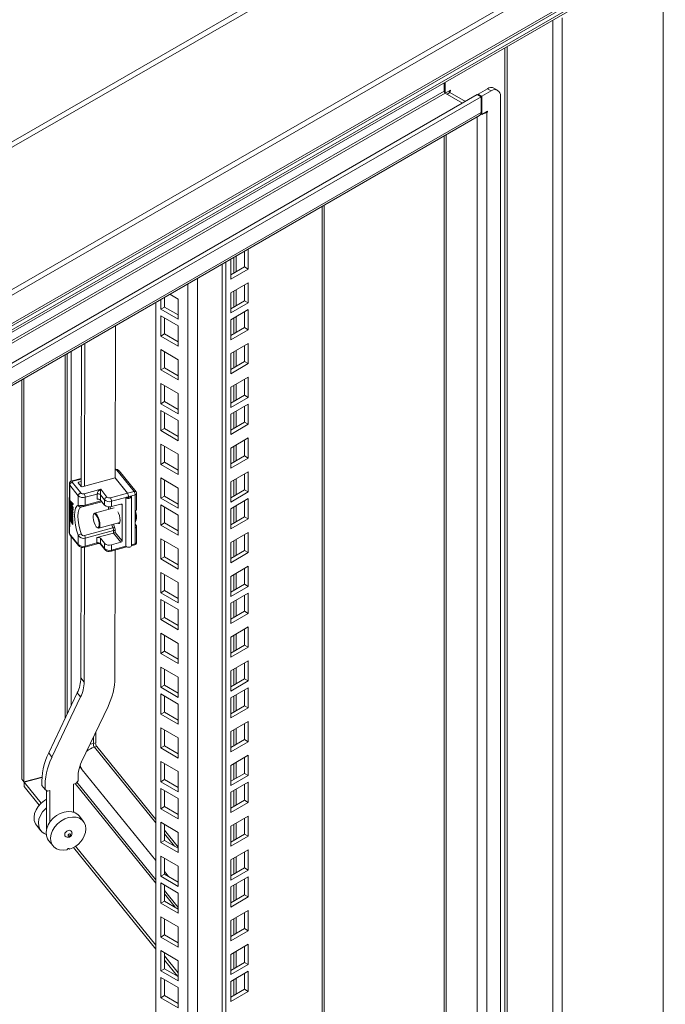
# Model space of a CAD drawing. Units: millimetres. Extents: x 63 to 8538, y 73 to 6060.
# Drawn here: x 7032 to 7164, y 5037 to 5239 of the extents above; entities that cross this region are included whole.
import ezdxf

# ---------------------------------------------------------------- set-up
doc = ezdxf.new("R2010")
doc.units = ezdxf.units.MM
doc.header["$LTSCALE"] = 5

msp = doc.modelspace()

# ---------------------------------------------------------------- linework, layer by layer
at = {"linetype": 'Continuous', "lineweight": 18}
for p, q in [((7427.13, 5442.93), (6870.56, 5121.62)), ((6871.25, 5120.89), (7427.83, 5442.19)), ((6870.74, 5091.44), (7453.59, 5427.91)), ((7453.94, 5426.98), (6870.96, 5090.43)), ((6870.91, 5084.13), (7453.42, 5420.41)), ((6870.96, 5084.63), (7453.94, 5421.18)), ((7425.46, 5403.43), (6880.58, 5088.88)), ((6880.92, 5088.6), (7424.55, 5402.44)), ((7163.36, 5250.99), (7163.36, 4613)), ((7140.73, 4601.07), (7140.73, 5238.59)), ((7142.69, 4601.07), (7142.69, 5239.06)), ((7130.92, 4606.47), (7130.92, 5232.93)), ((7131.38, 5233.19), (7131.38, 4606.47)), ((7118.52, 5224.06), (7118.52, 5225.77)), ((7118.7, 5223.69), (7118.7, 5225.87)), ((7127.38, 5224.56), (7125.49, 5223.47)), ((7128.13, 5224.12), (7127.38, 5224.56)), ((7129.46, 5224.25), (7128.71, 5224.69)), ((7118.52, 5224.06), (6889.09, 5091.61)), ((6889.38, 5091.26), (7118.74, 5223.66)), ((7125.3, 5223.36), (6891.64, 5088.47)), ((7126.06, 5222.92), (6892.12, 5087.87)), ((7119.84, 5224.29), (7118.74, 5223.66)), ((7118.74, 5223.66), (7122.29, 5221.62)), ((7119.68, 5223.77), (7119.12, 5223.45)), ((7119.68, 5224.03), (7119.53, 5224.12)), ((7119.84, 5224.12), (7119.68, 5224.21)), ((7119.68, 5224.03), (7119.84, 5224.12)), ((7119.68, 5223.77), (7119.68, 5224.03)), ((7119.68, 5223.77), (7122.85, 5221.94)), ((7119.84, 5224.12), (7119.84, 5224.29)), ((7126.06, 5222.92), (7125.3, 5223.36)), ((7125.49, 5223.47), (7126.25, 5223.03)), ((7125.49, 5223.25), (7125.49, 5223.47)), ((7126.06, 5219.7), (7126.06, 5222.92)), ((7126.25, 5223.03), (7128.13, 5224.12)), ((7126.25, 5223.03), (7126.25, 5219.29)), ((7130.02, 5223.03), (7130.02, 4609.43)), ((6893.89, 5085.67), (7126.06, 5219.7)), ((6894.15, 5085.35), (7125.77, 5219.07)), ((7125.27, 5218.77), (7125.27, 4609.76)), ((7126.02, 5219.42), (7126.25, 5219.29)), ((7127.38, 5219.94), (7126.25, 5219.29)), ((7127.08, 5219.77), (7127.23, 5219.68)), ((7127.23, 5219.85), (7127.38, 5219.77)), ((7127.23, 5219.68), (7127.38, 5219.77)), ((7127.23, 5219.68), (7127.23, 4609.56)), ((7127.38, 5219.77), (7127.38, 5219.94)), ((7118.52, 5214.88), (7118.52, 4613.78)), ((7118.93, 5215.12), (7118.93, 4613.44)), ((7093.59, 4619.53), (7093.59, 5200.49)), ((7093.99, 4620.1), (7093.99, 5200.72)), ((7075.94, 5187.06), (7075.94, 5190.3)), ((7077.69, 5188.07), (7077.69, 5191.31)), ((7078.45, 5187.64), (7078.45, 5191.75)), ((7073.07, 4608.56), (7073.07, 5188.64)), ((7073.83, 4608.12), (7073.83, 5189.08)), ((7074.86, 5189.68), (7074.86, 5185.57)), ((7075.49, 5190.04), (7075.49, 5186.8)), ((7074.86, 5186.44), (7077.69, 5188.07)), ((7074.86, 5185.57), (7078.45, 5187.64)), ((7077.69, 5188.07), (7078.45, 5187.64)), ((7066.06, 4625.67), (7066.06, 5184.59)), ((7068.02, 5185.73), (7068.02, 4625.67)), ((7078.45, 5184.85), (7074.86, 5182.78)), ((7077.69, 5181.15), (7077.69, 5184.42)), ((7078.45, 5180.71), (7078.45, 5184.85)), ((7062.4, 5182.48), (7064.12, 5181.5)), ((7074.86, 5182.78), (7074.86, 5178.65)), ((7075.49, 5183.14), (7075.49, 5179.88)), ((7075.94, 5180.14), (7075.94, 5183.4)), ((7059.5, 4629.46), (7059.5, 5180.81)), ((7060.53, 5179.43), (7060.53, 5181.41)), ((7061.29, 5179.86), (7061.29, 5181.84)), ((7064.12, 5181.5), (7064.12, 5177.36)), ((7074.86, 5179.52), (7077.69, 5181.15)), ((7074.86, 5178.65), (7078.45, 5180.71)), ((7077.69, 5181.15), (7078.45, 5180.71)), ((7060.53, 5179.43), (7061.29, 5179.86)), ((7064.12, 5177.36), (7060.53, 5179.43)), ((7060.53, 5178.06), (7064.12, 5175.99)), ((7060.53, 5173.92), (7060.53, 5178.06)), ((7064.12, 5178.23), (7061.29, 5179.86)), ((7078.45, 5179.34), (7074.86, 5177.27)), ((7077.69, 5175.64), (7077.69, 5178.91)), ((7078.45, 5175.21), (7078.45, 5179.34)), ((7051.28, 5176.06), (7051.23, 5144.98)), ((7061.29, 5174.35), (7061.29, 5177.62)), ((7074.86, 5177.27), (7074.86, 5173.14)), ((7075.49, 5177.63), (7075.49, 5174.37)), ((7075.94, 5174.63), (7075.94, 5177.9)), ((7060.53, 5173.92), (7061.29, 5174.35)), ((7064.12, 5172.72), (7061.29, 5174.35)), ((7064.12, 5175.99), (7064.12, 5171.85)), ((7074.86, 5174.01), (7077.69, 5175.64)), ((7074.86, 5173.14), (7078.45, 5175.21)), ((7077.69, 5175.64), (7078.45, 5175.21)), ((7044.25, 5143.12), (7044.29, 5172.03)), ((7044.92, 5143.18), (7044.97, 5172.42)), ((7064.12, 5171.85), (7060.53, 5173.92)), ((7078.45, 5172.42), (7074.86, 5170.35)), ((7077.69, 5168.72), (7077.69, 5171.98)), ((7078.45, 5168.28), (7078.45, 5172.42)), ((7040.96, 5170.1), (7040.96, 5095.61)), ((7041.38, 5096.5), (7041.38, 5170.35)), ((7042.18, 5170.81), (7042.18, 5144.17)), ((7060.53, 5171.13), (7064.12, 5169.06)), ((7060.53, 5166.99), (7060.53, 5171.13)), ((7061.29, 5167.43), (7061.29, 5170.7)), ((7074.86, 5170.35), (7074.86, 5166.21)), ((7075.49, 5170.71), (7075.49, 5167.44)), ((7075.94, 5167.7), (7075.94, 5170.97)), ((7064.12, 5169.06), (7064.12, 5164.93)), ((7074.86, 5167.08), (7077.69, 5168.72)), ((7074.86, 5166.21), (7078.45, 5168.28)), ((7077.69, 5168.72), (7078.45, 5168.28)), ((7060.53, 5166.99), (7061.29, 5167.43)), ((7064.12, 5164.93), (7060.53, 5166.99)), ((7064.12, 5165.8), (7061.29, 5167.43)), ((7032.09, 5083.15), (7032.09, 5164.99)), ((7032.54, 5082.6), (7032.54, 5165.25)), ((7060.53, 5164.21), (7064.12, 5162.14)), ((7060.53, 5160.07), (7060.53, 5164.21)), ((7078.45, 5165.49), (7074.86, 5163.43)), ((7075.94, 5160.78), (7075.94, 5164.05)), ((7077.69, 5161.79), (7077.69, 5165.06)), ((7078.45, 5161.36), (7078.45, 5165.49)), ((7061.29, 5160.51), (7061.29, 5163.77)), ((7064.12, 5162.14), (7064.12, 5158)), ((7074.86, 5163.43), (7074.86, 5159.29)), ((7075.49, 5163.79), (7075.49, 5160.52)), ((7060.53, 5160.07), (7061.29, 5160.51)), ((7064.12, 5158), (7060.53, 5160.07)), ((7064.12, 5158.87), (7061.29, 5160.51)), ((7074.86, 5160.16), (7077.69, 5161.79)), ((7074.86, 5159.29), (7078.45, 5161.36)), ((7078.45, 5159.99), (7074.86, 5157.92)), ((7077.69, 5161.79), (7078.45, 5161.36)), ((7078.45, 5155.85), (7078.45, 5159.99)), ((7060.53, 5158.7), (7064.12, 5156.63)), ((7060.53, 5154.56), (7060.53, 5158.7)), ((7061.29, 5155), (7061.29, 5158.26)), ((7074.86, 5157.92), (7074.86, 5153.78)), ((7075.49, 5158.28), (7075.49, 5155.01)), ((7075.94, 5155.27), (7075.94, 5158.54)), ((7077.69, 5156.28), (7077.69, 5159.55)), ((7064.12, 5156.63), (7064.12, 5152.49)), ((7074.86, 5154.65), (7077.69, 5156.28)), ((7074.86, 5153.78), (7078.45, 5155.85)), ((7077.69, 5156.28), (7078.45, 5155.85)), ((7060.53, 5154.56), (7061.29, 5155)), ((7064.12, 5152.49), (7060.53, 5154.56)), ((7064.12, 5153.36), (7061.29, 5155)), ((7078.45, 5153.06), (7074.86, 5150.99)), ((7077.69, 5149.36), (7077.69, 5152.63)), ((7078.45, 5148.92), (7078.45, 5153.06)), ((7060.53, 5151.77), (7064.12, 5149.71)), ((7060.53, 5147.64), (7060.53, 5151.77)), ((7061.29, 5148.07), (7061.29, 5151.34)), ((7074.86, 5150.99), (7074.86, 5146.86)), ((7075.49, 5151.35), (7075.49, 5148.09)), ((7075.94, 5148.35), (7075.94, 5151.61)), ((7060.53, 5147.64), (7061.29, 5148.07)), ((7064.12, 5146.44), (7061.29, 5148.07)), ((7064.12, 5149.71), (7064.12, 5145.57)), ((7074.86, 5147.73), (7077.69, 5149.36)), ((7074.86, 5146.86), (7078.45, 5148.92)), ((7077.69, 5149.36), (7078.45, 5148.92)), ((7051.57, 5146.44), (7055.07, 5142.09)), ((7055.48, 5141.99), (7051.99, 5146.34)), ((7064.12, 5145.57), (7060.53, 5147.64)), ((7078.45, 5146.14), (7074.86, 5144.07)), ((7078.45, 5142), (7078.45, 5146.14)), ((7044.25, 5144.75), (7042.38, 5144.25)), ((7044.15, 5141.78), (7042.39, 5143.97)), ((7042.52, 5144.17), (7044.25, 5144.64)), ((7043.65, 5143.86), (7044.26, 5143.11)), ((7044.25, 5144.13), (7043.73, 5143.99)), ((7043.73, 5143.99), (7043.73, 5143.77)), ((7044.47, 5143.06), (7051.19, 5144.87)), ((7053.71, 5141.73), (7051.12, 5144.95)), ((7051.19, 5144.87), (7053.71, 5141.73)), ((7060.53, 5144.85), (7064.12, 5142.78)), ((7060.53, 5140.71), (7060.53, 5144.85)), ((7061.29, 5141.15), (7061.29, 5144.41)), ((7074.86, 5144.07), (7074.86, 5139.93)), ((7075.49, 5144.43), (7075.49, 5141.16)), ((7075.94, 5141.42), (7075.94, 5144.69)), ((7077.69, 5142.44), (7077.69, 5145.7)), ((7041.83, 5143.6), (7041.83, 5140.77)), ((7041.91, 5143.4), (7041.9, 5140.58)), ((7043.66, 5141.22), (7041.91, 5143.4)), ((7048.24, 5142.54), (7044.86, 5141.63)), ((7049.53, 5140.94), (7048.24, 5142.54)), ((7053.71, 5141.73), (7050.23, 5140.79)), ((7055.07, 5142.09), (7053.71, 5141.73)), ((7064.12, 5142.78), (7064.12, 5138.64)), ((7074.86, 5140.8), (7077.69, 5142.44)), ((7074.86, 5139.93), (7078.45, 5142)), ((7077.69, 5142.44), (7078.45, 5142)), ((7041.81, 5140.73), (7041.8, 5136.5)), ((7041.88, 5140.55), (7041.87, 5136.31)), ((7041.9, 5140.52), (7041.88, 5140.55)), ((7041.9, 5140.58), (7041.9, 5136.23)), ((7041.9, 5140.52), (7041.9, 5136.28)), ((7042.01, 5140.18), (7041.92, 5140.16)), ((7041.92, 5140.16), (7042.48, 5139.53)), ((7041.92, 5139.98), (7041.92, 5140.16)), ((7042.48, 5138.62), (7041.92, 5139.98)), ((7041.97, 5139.98), (7042.29, 5139.62)), ((7042.29, 5139.21), (7041.97, 5139.98)), ((7042.01, 5140.18), (7042.58, 5139.55)), ((7042.29, 5139.47), (7042.17, 5139.75)), ((7043.66, 5139.31), (7043.66, 5141.22)), ((7044.99, 5139.07), (7048.47, 5140)), ((7047.5, 5141.57), (7045.08, 5140.91)), ((7045.08, 5140.91), (7045.08, 5139.3)), ((7045.08, 5139.3), (7048.33, 5140.18)), ((7047.5, 5140.48), (7047.5, 5141.57)), ((7049.04, 5140.38), (7048.21, 5141.42)), ((7048.21, 5141.42), (7048.21, 5140.33)), ((7048.21, 5140.33), (7049.04, 5139.29)), ((7049.04, 5139.29), (7049.04, 5140.38)), ((7053.94, 5141.01), (7050.46, 5140.08)), ((7050.46, 5140.08), (7050.46, 5138.99)), ((7053.37, 5130.87), (7053.38, 5140.86)), ((7053.53, 5140.9), (7053.38, 5140.86)), ((7055.29, 5141.38), (7053.94, 5141.01)), ((7053.94, 5140.75), (7053.94, 5141.01)), ((7054.35, 5141.12), (7054.5, 5141.16)), ((7054.35, 5141.12), (7054.35, 5140.9)), ((7054.54, 5131.02), (7054.55, 5141.01)), ((7055.29, 5138.12), (7055.29, 5141.38)), ((7055.6, 5138.4), (7055.6, 5141.66)), ((7060.53, 5140.71), (7061.29, 5141.15)), ((7064.12, 5138.64), (7060.53, 5140.71)), ((7064.12, 5139.51), (7061.29, 5141.15)), ((7078.45, 5140.63), (7074.86, 5138.56)), ((7077.69, 5136.93), (7077.69, 5140.19)), ((7078.45, 5136.49), (7078.45, 5140.63)), ((7042, 5138.46), (7041.91, 5138.44)), ((7041.91, 5138.23), (7041.91, 5138.44)), ((7041.91, 5138.44), (7042.48, 5137.45)), ((7042.42, 5137.01), (7041.91, 5138.23)), ((7042.01, 5139.46), (7041.92, 5139.43)), ((7041.92, 5139.43), (7041.92, 5139.25)), ((7042.14, 5138.63), (7041.92, 5139.43)), ((7042.19, 5138.27), (7041.92, 5139.25)), ((7042.01, 5138.78), (7041.92, 5138.75)), ((7041.92, 5138.62), (7041.92, 5138.75)), ((7041.92, 5138.75), (7042.19, 5138.27)), ((7042.48, 5137.63), (7041.92, 5138.62)), ((7042.01, 5139.46), (7042.24, 5138.65)), ((7042.01, 5138.78), (7042.08, 5138.66)), ((7042.48, 5137.31), (7042.03, 5138.09)), ((7042.03, 5138.09), (7042.48, 5136.99)), ((7042.24, 5138.65), (7042.14, 5138.63)), ((7042.48, 5138.44), (7042.14, 5138.63)), ((7042.2, 5138.41), (7042.48, 5138.26)), ((7042.29, 5138.1), (7042.2, 5138.41)), ((7042.24, 5138.65), (7042.58, 5138.47)), ((7042.29, 5139.62), (7042.29, 5139.21)), ((7042.29, 5138.1), (7042.38, 5138.13)), ((7042.29, 5138.1), (7042.48, 5137.76)), ((7042.32, 5138.34), (7042.38, 5138.13)), ((7042.48, 5139.39), (7042.34, 5139.56)), ((7042.34, 5139.56), (7042.34, 5139.1)), ((7042.43, 5139.13), (7042.34, 5139.1)), ((7042.34, 5139.1), (7042.48, 5138.76)), ((7042.38, 5138.13), (7042.58, 5137.79)), ((7042.43, 5139.45), (7042.43, 5139.13)), ((7042.43, 5139.13), (7042.58, 5138.78)), ((7042.58, 5139.55), (7042.48, 5139.53)), ((7042.48, 5139.53), (7042.48, 5139.39)), ((7042.58, 5139.42), (7042.48, 5139.39)), ((7042.58, 5138.78), (7042.48, 5138.76)), ((7042.48, 5138.76), (7042.48, 5138.62)), ((7042.58, 5138.65), (7042.48, 5138.62)), ((7042.58, 5138.47), (7042.48, 5138.44)), ((7042.48, 5138.26), (7042.48, 5138.44)), ((7042.58, 5138.29), (7042.48, 5138.26)), ((7042.58, 5137.79), (7042.48, 5137.76)), ((7042.48, 5137.76), (7042.48, 5137.63)), ((7042.58, 5137.79), (7042.57, 5137.65)), ((7042.58, 5139.55), (7042.58, 5139.42)), ((7042.58, 5138.78), (7042.58, 5138.65)), ((7042.58, 5138.47), (7042.58, 5138.29)), ((7044.27, 5138.92), (7044.27, 5138.92)), ((7050.99, 5138.72), (7047.01, 5137.65)), ((7049.87, 5138.42), (7049.86, 5138.94)), ((7050.46, 5138.99), (7052.39, 5139.51)), ((7052.63, 5139.36), (7052.51, 5139.52)), ((7052.63, 5139.36), (7052.62, 5131.97)), ((7055.28, 5134.64), (7055.29, 5138.12)), ((7060.53, 5139.34), (7064.12, 5137.27)), ((7060.53, 5135.2), (7060.53, 5139.34)), ((7061.29, 5135.64), (7061.29, 5138.91)), ((7074.86, 5138.56), (7074.86, 5134.42)), ((7075.49, 5138.92), (7075.49, 5135.65)), ((7075.94, 5135.91), (7075.94, 5139.18)), ((7041.82, 5136.4), (7041.82, 5133.6)), ((7041.9, 5136.28), (7041.87, 5136.31)), ((7041.9, 5136.23), (7041.89, 5133.4)), ((7042.01, 5137.58), (7041.91, 5137.55)), ((7041.91, 5137.35), (7041.91, 5137.55)), ((7041.91, 5137.55), (7042.42, 5137.01)), ((7042.48, 5136.36), (7041.91, 5137.35)), ((7042, 5137.19), (7041.91, 5137.17)), ((7041.91, 5136.35), (7041.91, 5137.17)), ((7041.98, 5137.04), (7041.91, 5137.17)), ((7042.47, 5135.36), (7041.91, 5136.35)), ((7042.07, 5137.07), (7041.98, 5137.04)), ((7041.98, 5136.36), (7041.98, 5137.04)), ((7042.08, 5136.39), (7041.98, 5136.36)), ((7042.14, 5136.09), (7041.98, 5136.36)), ((7042.01, 5137.58), (7042.32, 5137.24)), ((7042.48, 5136.81), (7042.03, 5137.28)), ((7042.03, 5137.28), (7042.48, 5136.49)), ((7042.08, 5137.05), (7042.08, 5136.39)), ((7042.08, 5136.39), (7042.14, 5136.29)), ((7042.24, 5136.7), (7042.14, 5136.68)), ((7042.14, 5136.68), (7042.14, 5136.09)), ((7042.21, 5136.55), (7042.14, 5136.68)), ((7042.31, 5136.58), (7042.21, 5136.55)), ((7042.21, 5135.96), (7042.21, 5136.55)), ((7042.31, 5135.99), (7042.21, 5135.96)), ((7042.4, 5135.63), (7042.21, 5135.96)), ((7042.24, 5136.7), (7042.31, 5136.58)), ((7042.31, 5136.99), (7042.57, 5136.52)), ((7042.31, 5136.58), (7042.31, 5135.99)), ((7042.31, 5135.99), (7042.4, 5135.82)), ((7042.4, 5137.44), (7042.57, 5137.02)), ((7042.5, 5136.33), (7042.4, 5136.3)), ((7042.4, 5135.63), (7042.4, 5136.3)), ((7042.4, 5136.3), (7042.48, 5136.18)), ((7042.48, 5136.18), (7042.47, 5135.36)), ((7042.57, 5137.65), (7042.48, 5137.63)), ((7042.57, 5137.47), (7042.48, 5137.45)), ((7042.48, 5137.31), (7042.48, 5137.45)), ((7042.48, 5137.31), (7042.57, 5137.34)), ((7042.57, 5137.02), (7042.48, 5136.99)), ((7042.48, 5136.99), (7042.48, 5136.81)), ((7042.57, 5136.84), (7042.48, 5136.81)), ((7042.57, 5136.52), (7042.48, 5136.49)), ((7042.48, 5136.49), (7042.48, 5136.36)), ((7042.57, 5136.38), (7042.48, 5136.36)), ((7042.57, 5136.2), (7042.48, 5136.18)), ((7042.49, 5137.63), (7042.57, 5137.47)), ((7042.5, 5136.33), (7042.57, 5136.2)), ((7042.57, 5137.47), (7042.57, 5137.34)), ((7042.57, 5137.02), (7042.57, 5136.84)), ((7042.57, 5136.52), (7042.57, 5136.38)), ((7042.57, 5136.2), (7042.57, 5135.39)), ((7046.84, 5137.49), (7046.77, 5137.34)), ((7047.84, 5134.56), (7052.17, 5135.73)), ((7064.12, 5137.27), (7064.12, 5133.14)), ((7074.86, 5135.29), (7077.69, 5136.93)), ((7074.86, 5134.42), (7078.45, 5136.49)), ((7077.69, 5136.93), (7078.45, 5136.49)), ((7042.57, 5135.39), (7042.47, 5135.36)), ((7044.96, 5133.04), (7050.76, 5134.61)), ((7050.87, 5134.09), (7045.07, 5132.53)), ((7047.48, 5134.71), (7047.61, 5134.62)), ((7050.76, 5134.61), (7050.5, 5135.28)), ((7050.84, 5135.37), (7051.06, 5134.79)), ((7050.87, 5133.57), (7050.87, 5134.09)), ((7051.22, 5134.01), (7051.22, 5133.71)), ((7051.22, 5133.71), (7052.62, 5131.97)), ((7055.28, 5135.37), (7055.54, 5135.05)), ((7055.28, 5131.38), (7055.28, 5134.64)), ((7055.59, 5131.66), (7055.59, 5134.92)), ((7060.53, 5135.2), (7061.29, 5135.64)), ((7064.12, 5133.14), (7060.53, 5135.2)), ((7064.12, 5134.01), (7061.29, 5135.64)), ((7078.45, 5133.7), (7074.86, 5131.64)), ((7078.45, 5129.57), (7078.45, 5133.7)), ((7041.89, 5133.4), (7043.65, 5131.22)), ((7041.96, 5133.2), (7043.72, 5131.01)), ((7042.18, 5132.92), (7042.18, 5098.19)), ((7043.65, 5131.22), (7043.65, 5133.12)), ((7045.07, 5132.53), (7045.07, 5130.92)), ((7047.48, 5132.65), (7050.87, 5133.57)), ((7047.48, 5131.57), (7047.48, 5132.65)), ((7049.03, 5131.47), (7048.19, 5132.5)), ((7048.19, 5132.5), (7048.19, 5131.42)), ((7052.38, 5131.69), (7050.45, 5131.17)), ((7050.87, 5133.57), (7052.38, 5131.69)), ((7060.53, 5132.42), (7064.12, 5130.35)), ((7060.53, 5128.28), (7060.53, 5132.42)), ((7061.29, 5128.71), (7061.29, 5131.98)), ((7075.49, 5131.99), (7075.49, 5128.73)), ((7075.94, 5128.99), (7075.94, 5132.26)), ((7077.69, 5130), (7077.69, 5133.27)), ((7044.18, 5103.91), (7044.23, 5130.7)), ((7044.61, 5130.64), (7044.98, 5130.69)), ((7044.86, 5103.07), (7044.9, 5130.68)), ((7044.98, 5130.68), (7047.77, 5131.43)), ((7045.07, 5130.92), (7047.48, 5131.57)), ((7048.19, 5131.42), (7049.03, 5130.38)), ((7048.19, 5131.29), (7049.09, 5130.18)), ((7049.03, 5130.38), (7049.03, 5131.47)), ((7049.99, 5129.8), (7050.35, 5129.85)), ((7050.36, 5129.85), (7053.6, 5130.72)), ((7050.45, 5131.17), (7050.44, 5130.08)), ((7050.44, 5130.08), (7053.37, 5130.87)), ((7051.21, 5130.07), (7051.17, 5103.98)), ((7054.53, 5130.97), (7055.19, 5131.15)), ((7054.54, 5131.18), (7055.28, 5131.38)), ((7064.12, 5130.35), (7064.12, 5126.21)), ((7074.86, 5131.64), (7074.86, 5127.5)), ((7074.86, 5128.37), (7077.69, 5130)), ((7077.69, 5130), (7078.45, 5129.57)), ((7060.53, 5128.28), (7061.29, 5128.71)), ((7064.12, 5126.21), (7060.53, 5128.28)), ((7064.12, 5127.08), (7061.29, 5128.71)), ((7074.86, 5127.5), (7078.45, 5129.57)), ((7078.45, 5126.78), (7074.86, 5124.71)), ((7077.69, 5123.08), (7077.69, 5126.34)), ((7078.45, 5122.64), (7078.45, 5126.78)), ((7060.53, 5125.49), (7064.12, 5123.42)), ((7060.53, 5121.35), (7060.53, 5125.49)), ((7061.29, 5121.79), (7061.29, 5125.06)), ((7074.86, 5124.71), (7074.86, 5120.57)), ((7075.49, 5125.07), (7075.49, 5121.8)), ((7075.94, 5122.07), (7075.94, 5125.33)), ((7060.53, 5121.35), (7061.29, 5121.79)), ((7064.12, 5120.16), (7061.29, 5121.79)), ((7064.12, 5123.42), (7064.12, 5119.29)), ((7074.86, 5121.45), (7077.69, 5123.08)), ((7074.86, 5120.57), (7078.45, 5122.64)), ((7077.69, 5123.08), (7078.45, 5122.64)), ((7064.12, 5119.29), (7060.53, 5121.35)), ((7060.53, 5119.98), (7064.12, 5117.91)), ((7060.53, 5115.85), (7060.53, 5119.98)), ((7061.29, 5116.28), (7061.29, 5119.55)), ((7078.45, 5121.27), (7074.86, 5119.2)), ((7075.49, 5119.56), (7075.49, 5116.3)), ((7075.94, 5116.56), (7075.94, 5119.82)), ((7077.69, 5117.57), (7077.69, 5120.84)), ((7078.45, 5117.13), (7078.45, 5121.27)), ((7064.12, 5117.91), (7064.12, 5113.78)), ((7074.86, 5119.2), (7074.86, 5115.07)), ((7074.86, 5115.94), (7077.69, 5117.57)), ((7077.69, 5117.57), (7078.45, 5117.13)), ((7060.53, 5115.85), (7061.29, 5116.28)), ((7064.12, 5113.78), (7060.53, 5115.85)), ((7064.12, 5114.65), (7061.29, 5116.28)), ((7074.86, 5115.07), (7078.45, 5117.13)), ((7078.45, 5114.35), (7074.86, 5112.28)), ((7077.69, 5110.64), (7077.69, 5113.91)), ((7078.45, 5110.21), (7078.45, 5114.35)), ((7060.53, 5113.06), (7064.12, 5110.99)), ((7060.53, 5108.92), (7060.53, 5113.06)), ((7061.29, 5109.36), (7061.29, 5112.62)), ((7074.86, 5112.28), (7074.86, 5108.14)), ((7075.49, 5112.64), (7075.49, 5109.37)), ((7075.94, 5109.63), (7075.94, 5112.9)), ((7064.12, 5110.99), (7064.12, 5106.85)), ((7074.86, 5109.01), (7077.69, 5110.64)), ((7074.86, 5108.14), (7078.45, 5110.21)), ((7077.69, 5110.64), (7078.45, 5110.21)), ((7060.53, 5108.92), (7061.29, 5109.36)), ((7064.12, 5106.85), (7060.53, 5108.92)), ((7064.12, 5107.72), (7061.29, 5109.36)), ((7060.53, 5106.13), (7064.12, 5104.07)), ((7060.53, 5102), (7060.53, 5106.13)), ((7061.29, 5102.43), (7061.29, 5105.7)), ((7078.45, 5107.42), (7074.86, 5105.35)), ((7075.49, 5105.71), (7075.49, 5102.45)), ((7075.94, 5102.71), (7075.94, 5105.97)), ((7077.69, 5103.72), (7077.69, 5106.99)), ((7078.45, 5103.29), (7078.45, 5107.42)), ((7044.18, 5103.91), (7044.86, 5103.07)), ((7064.12, 5104.07), (7064.12, 5099.93)), ((7074.86, 5105.35), (7074.86, 5101.22)), ((7074.86, 5102.09), (7077.69, 5103.72)), ((7077.69, 5103.72), (7078.45, 5103.29)), ((7060.53, 5102), (7061.29, 5102.43)), ((7064.12, 5099.93), (7060.53, 5102)), ((7064.12, 5100.8), (7061.29, 5102.43)), ((7074.86, 5101.22), (7078.45, 5103.29)), ((7078.45, 5101.91), (7074.86, 5099.85)), ((7077.69, 5098.21), (7077.69, 5101.48)), ((7078.45, 5097.78), (7078.45, 5101.91)), ((7037.61, 5088.55), (7043.45, 5100.86)), ((7038.28, 5087.71), (7044.12, 5100.02)), ((7044.12, 5100.02), (7043.45, 5100.86)), ((7060.53, 5100.63), (7064.12, 5098.56)), ((7060.53, 5096.49), (7060.53, 5100.63)), ((7061.29, 5096.92), (7061.29, 5100.19)), ((7074.86, 5099.85), (7074.86, 5095.71)), ((7075.49, 5100.2), (7075.49, 5096.94)), ((7075.94, 5097.2), (7075.94, 5100.47)), ((7049.74, 5098.07), (7044.34, 5086.69)), ((7064.12, 5098.56), (7064.12, 5094.42)), ((7074.86, 5096.58), (7077.69, 5098.21)), ((7074.86, 5095.71), (7078.45, 5097.78)), ((7077.69, 5098.21), (7078.45, 5097.78)), ((7060.53, 5096.49), (7061.29, 5096.92)), ((7064.12, 5094.42), (7060.53, 5096.49)), ((7064.12, 5095.29), (7061.29, 5096.92)), ((7060.53, 5093.7), (7064.12, 5091.63)), ((7060.53, 5089.56), (7060.53, 5093.7)), ((7078.45, 5094.99), (7074.86, 5092.92)), ((7075.94, 5090.27), (7075.94, 5093.54)), ((7077.69, 5091.29), (7077.69, 5094.55)), ((7078.45, 5090.85), (7078.45, 5094.99)), ((7046.74, 5091.74), (7046.74, 5090.45)), ((7047.22, 5092.75), (7047.22, 5090.58)), ((7061.29, 5090), (7061.29, 5093.27)), ((7064.12, 5091.63), (7064.12, 5087.5)), ((7074.86, 5092.92), (7074.86, 5088.78)), ((7075.49, 5093.28), (7075.49, 5090.01)), ((7046.06, 5090.32), (7046.74, 5090.45)), ((7046.74, 5090.45), (7047.22, 5090.58)), ((7046.96, 5089.73), (7047.44, 5089.86)), ((7046.96, 5089.73), (7059.5, 5074.21)), ((7047.44, 5089.86), (7059.5, 5074.94)), ((7060.53, 5089.56), (7061.29, 5090)), ((7064.12, 5087.5), (7060.53, 5089.56)), ((7064.12, 5088.37), (7061.29, 5090)), ((7074.86, 5089.65), (7077.69, 5091.29)), ((7074.86, 5088.78), (7078.45, 5090.85)), ((7077.69, 5091.29), (7078.45, 5090.85)), ((7038.28, 5087.71), (7037.61, 5088.55)), ((7078.45, 5088.06), (7074.86, 5086)), ((7077.69, 5084.36), (7077.69, 5087.63)), ((7078.45, 5083.93), (7078.45, 5088.06)), ((7044.03, 5085.73), (7044.47, 5085.11)), ((7060.53, 5086.78), (7064.12, 5084.71)), ((7060.53, 5082.64), (7060.53, 5086.78)), ((7061.29, 5083.08), (7061.29, 5086.34)), ((7074.86, 5086), (7074.86, 5081.86)), ((7075.49, 5086.36), (7075.49, 5083.09)), ((7075.94, 5083.35), (7075.94, 5086.62)), ((7032.54, 5082.6), (7036.22, 5083.59)), ((7036.22, 5083.53), (7032.56, 5082.54)), ((7044.47, 5085.11), (7059.5, 5066.51)), ((7064.12, 5084.71), (7064.12, 5080.57)), ((7074.86, 5082.73), (7077.69, 5084.36)), ((7074.86, 5081.86), (7078.45, 5083.93)), ((7077.69, 5084.36), (7078.45, 5083.93)), ((7032.54, 5082.6), (7032.09, 5083.15)), ((7036.04, 5078.24), (7032.56, 5082.54)), ((7032.56, 5082.54), (7032.56, 5081.67)), ((7035.66, 5077.84), (7032.56, 5081.67)), ((7036.88, 5081.06), (7036.21, 5081.9)), ((7042.67, 5076.41), (7042.68, 5082.18)), ((7043.17, 5082.31), (7042.68, 5082.18)), ((7043.02, 5082.27), (7059.5, 5061.88)), ((7043.65, 5082.86), (7043.17, 5082.31)), ((7059.5, 5062.57), (7043.37, 5082.54)), ((7060.53, 5082.64), (7061.29, 5083.08)), ((7064.12, 5080.57), (7060.53, 5082.64)), ((7060.53, 5081.27), (7064.12, 5079.2)), ((7060.53, 5077.13), (7060.53, 5081.27)), ((7064.12, 5081.44), (7061.29, 5083.08)), ((7078.45, 5082.56), (7074.86, 5080.49)), ((7077.69, 5078.85), (7077.69, 5082.12)), ((7078.45, 5078.42), (7078.45, 5082.56)), ((7037.37, 5080.75), (7036.88, 5081.06)), ((7037.16, 5073.03), (7037.17, 5080.88)), ((7037.85, 5080.88), (7037.37, 5080.75)), ((7037.84, 5074.37), (7037.85, 5080.88)), ((7061.29, 5077.57), (7061.29, 5080.83)), ((7074.86, 5080.49), (7074.86, 5076.35)), ((7075.49, 5080.85), (7075.49, 5077.58)), ((7075.94, 5077.84), (7075.94, 5081.11)), ((7060.53, 5077.13), (7061.29, 5077.57)), ((7064.12, 5075.93), (7061.29, 5077.57)), ((7064.12, 5079.2), (7064.12, 5075.06)), ((7074.86, 5077.22), (7077.69, 5078.85)), ((7074.86, 5076.35), (7078.45, 5078.42)), ((7077.69, 5078.85), (7078.45, 5078.42)), ((7042.67, 5076.74), (7042.73, 5076.39)), ((7044.72, 5074.53), (7043.82, 5075.65)), ((7064.12, 5075.06), (7060.53, 5077.13)), ((7078.45, 5075.63), (7074.86, 5073.56)), ((7077.69, 5071.93), (7077.69, 5075.2)), ((7078.45, 5071.49), (7078.45, 5075.63)), ((7035.1, 5073.72), (7036.01, 5072.6)), ((7060.53, 5074.34), (7064.12, 5072.28)), ((7060.53, 5070.21), (7060.53, 5074.34)), ((7061.29, 5070.64), (7061.29, 5073.91)), ((7074.86, 5073.56), (7074.86, 5069.43)), ((7075.49, 5073.92), (7075.49, 5070.66)), ((7075.94, 5070.92), (7075.94, 5074.18)), ((7037.19, 5072.99), (7037.16, 5073.03)), ((7045.23, 5072.98), (7045.21, 5073)), ((7061.29, 5072.73), (7064.12, 5069.22)), ((7061.29, 5072), (7063.34, 5069.46)), ((7064.12, 5072.28), (7064.12, 5068.14)), ((7074.86, 5070.3), (7077.69, 5071.93)), ((7074.86, 5069.43), (7078.45, 5071.49)), ((7077.69, 5071.93), (7078.45, 5071.49)), ((7037.58, 5070.64), (7038.49, 5069.52)), ((7059.5, 5048.33), (7042.65, 5069.19)), ((7059.5, 5049.2), (7043.12, 5069.47)), ((7060.53, 5070.21), (7061.29, 5070.64)), ((7064.12, 5068.14), (7060.53, 5070.21)), ((7064.12, 5069.01), (7061.29, 5070.64)), ((7041.72, 5068.98), (7041.84, 5068.84)), ((7060.53, 5067.42), (7064.12, 5065.35)), ((7060.53, 5063.28), (7060.53, 5067.42)), ((7078.45, 5068.71), (7074.86, 5066.64)), ((7075.94, 5063.99), (7075.94, 5067.26)), ((7077.69, 5065.01), (7077.69, 5068.27)), ((7078.45, 5064.57), (7078.45, 5068.71)), ((7061.29, 5063.72), (7061.29, 5066.98)), ((7064.12, 5065.35), (7064.12, 5061.21)), ((7074.86, 5066.64), (7074.86, 5062.5)), ((7075.49, 5067), (7075.49, 5063.73)), ((7060.53, 5063.28), (7061.29, 5063.72)), ((7064.12, 5061.21), (7060.53, 5063.28)), ((7061.29, 5064.29), (7062.15, 5063.22)), ((7064.12, 5062.09), (7061.29, 5063.72)), ((7074.86, 5063.37), (7077.69, 5065.01)), ((7074.86, 5062.5), (7078.45, 5064.57)), ((7078.45, 5063.2), (7074.86, 5061.13)), ((7077.69, 5065.01), (7078.45, 5064.57)), ((7078.45, 5059.06), (7078.45, 5063.2)), ((7060.53, 5061.91), (7064.12, 5059.84)), ((7060.53, 5057.77), (7060.53, 5061.91)), ((7061.29, 5058.21), (7061.29, 5061.48)), ((7074.86, 5061.13), (7074.86, 5056.99)), ((7075.49, 5061.49), (7075.49, 5058.22)), ((7075.94, 5058.48), (7075.94, 5061.75)), ((7077.69, 5059.5), (7077.69, 5062.76)), ((7064.12, 5056.86), (7061.29, 5060.36)), ((7061.29, 5059.66), (7063.48, 5056.94)), ((7064.12, 5059.84), (7064.12, 5055.71)), ((7074.86, 5057.86), (7077.69, 5059.5)), ((7074.86, 5056.99), (7078.45, 5059.06)), ((7077.69, 5059.5), (7078.45, 5059.06)), ((7060.53, 5057.77), (7061.29, 5058.21)), ((7064.12, 5055.71), (7060.53, 5057.77)), ((7064.12, 5056.58), (7061.29, 5058.21)), ((7078.45, 5056.27), (7074.86, 5054.21)), ((7077.69, 5052.57), (7077.69, 5055.84)), ((7078.45, 5052.14), (7078.45, 5056.27)), ((7060.53, 5054.99), (7064.12, 5052.92)), ((7060.53, 5050.85), (7060.53, 5054.99)), ((7061.29, 5051.28), (7061.29, 5054.55)), ((7074.86, 5054.21), (7074.86, 5050.07)), ((7075.49, 5054.57), (7075.49, 5051.3)), ((7075.94, 5051.56), (7075.94, 5054.83)), ((7060.53, 5050.85), (7061.29, 5051.28)), ((7064.12, 5049.65), (7061.29, 5051.28)), ((7064.12, 5052.92), (7064.12, 5048.78)), ((7074.86, 5050.94), (7077.69, 5052.57)), ((7074.86, 5050.07), (7078.45, 5052.14)), ((7077.69, 5052.57), (7078.45, 5052.14)), ((7064.12, 5048.78), (7060.53, 5050.85)), ((7078.45, 5049.35), (7074.86, 5047.28)), ((7078.45, 5045.21), (7078.45, 5049.35)), ((7060.53, 5048.06), (7064.12, 5045.99)), ((7060.53, 5043.93), (7060.53, 5048.06)), ((7061.29, 5044.36), (7061.29, 5047.63)), ((7064.12, 5043.48), (7061.29, 5046.98)), ((7074.86, 5047.28), (7074.86, 5043.14)), ((7075.49, 5047.64), (7075.49, 5044.37)), ((7075.94, 5044.64), (7075.94, 5047.9)), ((7077.69, 5045.65), (7077.69, 5048.91)), ((7063.94, 5042.83), (7061.29, 5046.11)), ((7064.12, 5045.99), (7064.12, 5041.86)), ((7074.86, 5044.02), (7077.69, 5045.65)), ((7074.86, 5043.14), (7078.45, 5045.21)), ((7077.69, 5045.65), (7078.45, 5045.21)), ((7060.53, 5043.93), (7061.29, 5044.36)), ((7064.12, 5041.86), (7060.53, 5043.93)), ((7064.12, 5042.73), (7061.29, 5044.36)), ((7078.45, 5043.84), (7074.86, 5041.77)), ((7077.69, 5040.14), (7077.69, 5043.41)), ((7078.45, 5039.7), (7078.45, 5043.84)), ((7060.53, 5042.55), (7064.12, 5040.48)), ((7060.53, 5038.42), (7060.53, 5042.55)), ((7061.29, 5038.85), (7061.29, 5042.12)), ((7074.86, 5041.77), (7074.86, 5037.64)), ((7075.49, 5042.13), (7075.49, 5038.87)), ((7075.94, 5039.13), (7075.94, 5042.39)), ((7064.12, 5040.48), (7064.12, 5036.35)), ((7074.86, 5038.51), (7077.69, 5040.14)), ((7074.86, 5037.64), (7078.45, 5039.7)), ((7077.69, 5040.14), (7078.45, 5039.7)), ((7060.53, 5038.42), (7061.29, 5038.85)), ((7064.12, 5036.35), (7060.53, 5038.42)), ((7064.12, 5037.22), (7061.29, 5038.85))]:
    msp.add_line(p, q, dxfattribs=at)
at = {"linetype": 'Continuous', "lineweight": 18, "flags": 128}
for points in [[(7042.52, 5144.17), (7042.44, 5144.14), (7042.38, 5144.08), (7042.37, 5144.03), (7042.39, 5143.97)], [(7042.38, 5144.25), (7042.39, 5144.25), (7042.43, 5144.25), (7042.48, 5144.22), (7042.52, 5144.17)], [(7043.73, 5143.99), (7043.7, 5143.98), (7043.68, 5143.96), (7043.66, 5143.95), (7043.64, 5143.93), (7043.64, 5143.92), (7043.64, 5143.9), (7043.64, 5143.88), (7043.65, 5143.86)], [(7053.38, 5140.86), (7053.52, 5140.75), (7053.73, 5140.68), (7053.97, 5140.66), (7054.2, 5140.69), (7054.39, 5140.77), (7054.52, 5140.89), (7054.55, 5141.03), (7054.5, 5141.16)], [(7053.53, 5140.9), (7053.63, 5140.82), (7053.78, 5140.77), (7053.96, 5140.75), (7054.13, 5140.78), (7054.27, 5140.84), (7054.37, 5140.92), (7054.39, 5141.03), (7054.35, 5141.12)], [(7043.65, 5133.12), (7043.32, 5134.15), (7043.07, 5135.21), (7042.92, 5136.25), (7042.87, 5137.2), (7042.92, 5138.02), (7043.08, 5138.66), (7043.33, 5139.1), (7043.66, 5139.31)], [(7044.28, 5138.93), (7043.99, 5138.74), (7043.76, 5138.35), (7043.62, 5137.78), (7043.58, 5137.05), (7043.62, 5136.2), (7043.76, 5135.28), (7043.98, 5134.34), (7044.27, 5133.42)], [(7044.28, 5138.93), (7044.39, 5138.95), (7044.45, 5138.96)], [(7044.97, 5139.07), (7045.01, 5139.08), (7045.05, 5139.12), (7045.07, 5139.2), (7045.08, 5139.3)], [(7050.24, 5138.96), (7050.21, 5138.66), (7050.22, 5138.52)], [(7051.76, 5135.62), (7051.86, 5135.55), (7052.06, 5135.56), (7052.19, 5135.77), (7052.23, 5136.15), (7052.19, 5136.65), (7052.06, 5137.19), (7051.86, 5137.68), (7051.75, 5137.89)], [(7055.36, 5138.14), (7055.45, 5137.78), (7055.54, 5137.18), (7055.56, 5136.64), (7055.5, 5136.2), (7055.37, 5135.92), (7055.28, 5135.85)], [(7041.82, 5136.4), (7041.84, 5136.32), (7041.9, 5136.23)], [(7047.3, 5134.88), (7047.52, 5134.68), (7047.72, 5134.67), (7047.85, 5134.85), (7047.92, 5135.19), (7047.9, 5135.66), (7047.8, 5136.18), (7047.63, 5136.68), (7047.42, 5137.11), (7047.19, 5137.39), (7046.98, 5137.49), (7046.81, 5137.41), (7046.7, 5137.14), (7046.68, 5136.73), (7046.74, 5136.23), (7046.88, 5135.71), (7047.08, 5135.24), (7047.3, 5134.88)], [(7046.84, 5137.49), (7046.9, 5137.59), (7047.09, 5137.65), (7047.31, 5137.53), (7047.54, 5137.24), (7047.76, 5136.81), (7047.94, 5136.3), (7048.06, 5135.76), (7048.1, 5135.26)], [(7048.1, 5135.26), (7048.06, 5134.87), (7047.94, 5134.62), (7047.76, 5134.55), (7047.61, 5134.62)], [(7055.28, 5134.64), (7055.37, 5134.67), (7055.45, 5134.71), (7055.51, 5134.76), (7055.56, 5134.82), (7055.58, 5134.87), (7055.59, 5134.93), (7055.57, 5134.99), (7055.54, 5135.05)], [(7045.07, 5130.92), (7045.06, 5130.84), (7045.05, 5130.77), (7045.03, 5130.72), (7045, 5130.69), (7044.98, 5130.68)], [(7047.48, 5131.57), (7047.49, 5131.51), (7047.52, 5131.46), (7047.6, 5131.42), (7047.77, 5131.44)], [(7050.44, 5130.08), (7050.44, 5130), (7050.43, 5129.94), (7050.41, 5129.89), (7050.38, 5129.85), (7050.35, 5129.85)], [(7053.37, 5130.87), (7053.51, 5130.76), (7053.71, 5130.68), (7053.95, 5130.66), (7054.18, 5130.69), (7054.38, 5130.78), (7054.5, 5130.89), (7054.54, 5131.02)], [(7055.28, 5131.38), (7055.27, 5131.3), (7055.26, 5131.24), (7055.24, 5131.19), (7055.21, 5131.16), (7055.19, 5131.15)], [(7035.1, 5073.72), (7034.88, 5074.06), (7034.65, 5074.69), (7034.6, 5075.39), (7034.72, 5076.13), (7035.02, 5076.88), (7035.46, 5077.6), (7036.05, 5078.25), (7036.74, 5078.8), (7037.17, 5079.06)], [(7037.09, 5071.86), (7036.7, 5072.03), (7036.17, 5072.42), (7035.78, 5072.94), (7035.56, 5073.57), (7035.5, 5074.27), (7035.62, 5075.01), (7035.92, 5075.76), (7036.37, 5076.48), (7036.95, 5077.13), (7037.16, 5077.32)], [(7037.58, 5070.64), (7037.36, 5070.98), (7037.13, 5071.6), (7037.08, 5072.31), (7037.2, 5073.05), (7037.49, 5073.8), (7037.94, 5074.51), (7038.53, 5075.16), (7039.21, 5075.71), (7039.97, 5076.14), (7040.77, 5076.42), (7041.56, 5076.54), (7042.31, 5076.5), (7042.99, 5076.29), (7043.55, 5075.93), (7043.82, 5075.65)], [(7041.36, 5068.71), (7040.57, 5068.62), (7039.83, 5068.7), (7039.18, 5068.94), (7038.65, 5069.33), (7038.26, 5069.86), (7038.03, 5070.48), (7037.98, 5071.19), (7038.1, 5071.93), (7038.4, 5072.68), (7038.85, 5073.39), (7039.43, 5074.04), (7040.12, 5074.59), (7040.88, 5075.02), (7041.67, 5075.3), (7042.46, 5075.42), (7043.22, 5075.38), (7043.89, 5075.17), (7044.45, 5074.81), (7044.87, 5074.32), (7045.14, 5073.71), (7045.23, 5073.02)], [(7042.23, 5072.52), (7042.12, 5072.62), (7041.88, 5072.7), (7041.6, 5072.67), (7041.33, 5072.55), (7041.09, 5072.35), (7040.93, 5072.09), (7040.88, 5071.83), (7040.93, 5071.59), (7040.98, 5071.52)], [(7042.07, 5071.81), (7042.05, 5071.89), (7042, 5071.94), (7041.92, 5071.97), (7041.83, 5071.96), (7041.74, 5071.92), (7041.66, 5071.85), (7041.61, 5071.77), (7041.59, 5071.68), (7041.6, 5071.6), (7041.66, 5071.54), (7041.74, 5071.52), (7041.83, 5071.53), (7041.92, 5071.57), (7042, 5071.63), (7042.05, 5071.72), (7042.07, 5071.81)], [(7042.38, 5072.09), (7042.33, 5072.34), (7042.22, 5072.52)], [(7045.23, 5073.02), (7045.22, 5073.02), (7045.21, 5073.01), (7045.21, 5073), (7045.2, 5072.99), (7045.21, 5072.98), (7045.21, 5072.98), (7045.22, 5072.98), (7045.23, 5072.98)], [(7041.84, 5068.84), (7041.82, 5068.91), (7041.77, 5068.96), (7041.69, 5068.99), (7041.6, 5068.98), (7041.51, 5068.94), (7041.43, 5068.87), (7041.38, 5068.79), (7041.36, 5068.71)]]:
    msp.add_lwpolyline(points, dxfattribs=at)
at = {"linetype": 'Continuous', "lineweight": 18}
for centre, radius, start, end in [((7128.16, 5223.47), 1.34, 65.6929, 125.6176), ((7119.01, 5224.08), 0.492, 182.6055, 237.3945), ((7119.73, 5223.9), 0.14, 110.7834, 249.2166), ((7128.87, 5223.22), 1.16, 350.786, 129.2033), ((7125.4, 5219.62), 0.665, 304.0564, 7.2558), ((7126.34, 5221.3), 1.85, 276.6383, 298.709), ((7051.33, 5146.17), 0.364, 48.1875, 107.8801), ((7051.36, 5145.8), 0.827, 40.6375, 91.8461), ((7051.71, 5146.08), 0.385, 42.7408, 110.04), ((7042.45, 5143.64), 0.611, 96.2356, 183.6275), ((7042.55, 5143.34), 0.643, 104.0566, 174.7478), ((7042.14, 5143.6), 0.305, 180.678, 221.0217), ((7044.3, 5141.16), 0.643, 104.0566, 174.7478), ((7044.63, 5142.32), 0.728, 228.1874, 287.8802), ((7044.4, 5143.27), 0.218, 228.1873, 287.8804), ((7048.88, 5141.28), 1.41, 116.9864, 168.4821), ((7076.21, 5141.15), 28, 177.1562, 179.46), ((7052.65, 5141), 1.29, 0.5214, 34.3751), ((7055.2, 5141.73), 0.385, 42.8228, 110.0346), ((7054.01, 5141.37), 1.29, 0.5214, 34.3751), ((7055.17, 5141.69), 0.431, 355.8239, 44.3763), ((7042.08, 5140.73), 0.272, 159.5719, 221.8219), ((7042.13, 5140.78), 0.305, 180.7562, 221.0188), ((7044.63, 5142.3), 1.46, 228.1873, 287.8804), ((7043.79, 5140.9), 1.29, 0.5214, 34.3751), ((7047.72, 5140.87), 0.728, 48.1873, 107.8804), ((7047.72, 5139.79), 0.728, 48.1873, 107.8804), ((7049.68, 5140.32), 0.643, 104.0566, 174.7478), ((7050.01, 5141.46), 1.46, 228.1873, 287.8804), ((7050.01, 5141.49), 0.728, 228.1874, 287.8802), ((7049.17, 5140.07), 1.29, 0.5214, 34.3751), ((7055.26, 5141.73), 0.351, 275.9312, 348.5532), ((7044.39, 5141.65), 2.45, 252.7994, 286.4679), ((7044.17, 5139.43), 0.521, 193.3587, 272.4705), ((7069.22, 5015.93), 125.5, 101.1231, 101.504), ((7050.01, 5140.38), 1.46, 228.1873, 287.8804), ((7052.46, 5139.35), 0.173, 2.0759, 113.4273), ((7052.43, 5136.93), 3.02, 340.8782, 18.9453), ((7052.49, 5136.93), 2.91, 344.3886, 15.4348), ((7055.25, 5138.47), 0.351, 275.9355, 348.5239), ((7042.09, 5136.5), 0.285, 180.7562, 221.0188), ((7050.65, 5135.11), 0.514, 281.628, 321.4772), ((7049.47, 5134.06), 1.4, 1.3668, 23.1236), ((7050.98, 5133.74), 0.364, 48.1873, 107.8804), ((7049.12, 5133.96), 2.1, 1.3668, 23.1236), ((7042.3, 5133.54), 0.478, 172.2198, 224.9444), ((7042.12, 5133.6), 0.305, 180.7562, 221.0188), ((7042.21, 5133.4), 0.319, 178.6681, 218.0474), ((7044.59, 5131.99), 1.46, 102.3217, 129.628), ((7044.74, 5133.74), 1.25, 209.4998, 285.1678), ((7044.82, 5133.61), 0.577, 198.5015, 283.5901), ((7043.67, 5132.49), 1.4, 1.3668, 23.1236), ((7047.71, 5131.96), 0.728, 48.1873, 107.8804), ((7052.3, 5132), 0.321, 284.0566, 354.7478), ((7055.09, 5131.63), 0.49, 281.2047, 3.2065), ((7055.24, 5131.73), 0.351, 275.9355, 348.5239), ((7044.62, 5132.3), 1.46, 228.1873, 287.8804), ((7043.97, 5131.21), 0.319, 178.6672, 218.0907), ((7044.56, 5131.75), 1.12, 221.0886, 272.5525), ((7047.71, 5130.88), 0.728, 48.1873, 107.8804), ((7047.88, 5131.07), 0.384, 36.1647, 107.6608), ((7049.07, 5131.39), 0.875, 178.0262, 186.0558), ((7050, 5132.55), 1.46, 228.1873, 287.8804), ((7050, 5131.47), 1.46, 228.1873, 287.8804), ((7049.34, 5130.37), 0.319, 178.6672, 218.0907), ((7049.94, 5130.92), 1.12, 221.0886, 272.5525), ((7036.98, 5104.04), 7.21, 333.8192, 359.0178), ((7037.24, 5104.22), 13.93, 333.8192, 359.0178), ((7037.66, 5103.19), 7.21, 333.8192, 359.0178), ((7048.08, 5085.74), 4.14, 105.7027, 130.6366), ((7048.02, 5090.46), 1.29, 180.569, 214.4465), ((7048.5, 5090.59), 1.29, 180.569, 214.4465), ((7049.73, 5082.53), 13.53, 153.5693, 182.6477), ((7050.4, 5081.69), 13.53, 153.5693, 182.6477), ((7050.44, 5083.62), 6.83, 153.2827, 186.3636), ((7045.92, 5086.27), 1.86, 186.0197, 218.6054), ((7041.57, 5072.07), 0.803, 222.2803, 1.3505), ((7040.44, 5073.43), 4.81, 286.8906, 354.5332)]:
    msp.add_arc(centre, radius, start, end, dxfattribs=at)
msp.add_ellipse((7050.98, 5133.64), major_axis=(0.266, 0.094), ratio=0.141586, start_param=4.225224, end_param=5.79602, dxfattribs=at)

doc.saveas('drawing.dxf')
